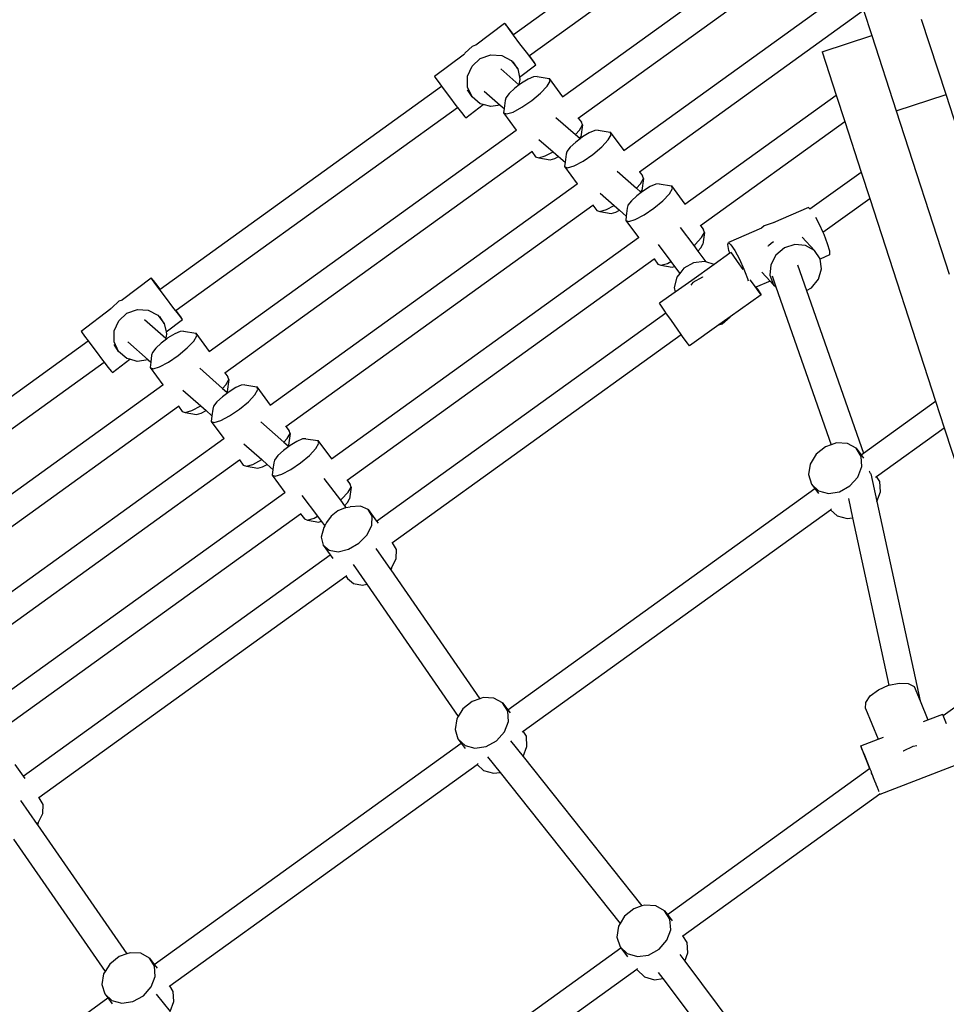
# Model space of a CAD drawing. Units: millimetres. Extents: x -3903 to 5306, y -5115 to 4042.
# Drawn here: x -1133 to -601, y 1618 to 2183 of the extents above; entities that cross this region are included whole.
import ezdxf

# ---------------------------------------------------------------- set-up
doc = ezdxf.new("R2010")
doc.units = ezdxf.units.MM
doc.layers.add('Зона безопасности', color=140, linetype='Continuous', lineweight=35)
doc.layers.add('Размеры', color=10, linetype='Continuous', lineweight=5)
doc.dimstyles.new('размеры Маф', dxfattribs={"dimtxt": 150, "dimasz": 50, "dimexe": 50, "dimexo": 0.0625, "dimgap": 0.09, "dimtad": 1, "dimdec": 0, "dimzin": 0, "dimdsep": 46, "dimtxsty": 'Standard', "dimblk": 'ARCHTICK', "dimcen": 0.09, "dimdle": 50, "dimclrd": 256, "dimclre": 256, "dimclrt": 256, "dimadec": 0, "dimazin": 0, "dimtfac": 1, "dimtdec": 0, "dimtix": 1, "dimtofl": 0, "dimtmove": 0, "dimatfit": 3, "dimfxl": 1, "dimtolj": 1, "dimtzin": 0, "dimlwd": -1, "dimlwe": -1, "dimarcsym": 1})

# ---------------------------------------------------------------- blocks, each defined once
blk = doc.blocks.new('_ArchTick')
at = {"color": 0, "linetype": 'ByBlock', "const_width": 0.15}
blk.add_lwpolyline([(-0.5, -0.5), (0.5, 0.5)], dxfattribs=at)
blk = doc.blocks.new('*D15')
at = {"layer": 'Defpoints', "color": 0, "transparency": 16777216}
for p in [(-628.64, 2419.3), (4902.88, 2419.3), (-635.33, -2416.1)]:
    blk.add_point(p, dxfattribs=at)
at = {"layer": 'Размеры', "transparency": 16777216}
for p, q in [((4902.88, -2466.1), (4902.88, 2469.3)), ((-628.58, 2419.3), (4952.88, 2419.3)), ((-635.27, -2416.1), (4952.88, -2416.1))]:
    blk.add_line(p, q, dxfattribs=at)
at = {"layer": 'Размеры', "transparency": 16777216, "xscale": 50, "yscale": 50, "zscale": 50}
for p, rotation in [((4902.88, 2419.3), 90), ((4902.88, -2416.1), 270)]:
    blk.add_blockref('_ArchTick', p, dxfattribs=dict(at, rotation=rotation))
at = {"layer": 'Размеры', "transparency": 16777216, "insert": (4827.79, 1.6), "char_height": 150, "attachment_point": 5, "rotation": 90}
blk.add_mtext('\\A1;4835', dxfattribs=at)

msp = doc.modelspace()

# ---------------------------------------------------------------- linework, layer by layer
for p, q in [((-849.1, 2174.22), (-682.61, 2294.15)), ((-839.96, 2162.07), (-677.68, 2278.97)), ((-820.93, 2138.48), (-667.86, 2248.75)), ((-811.93, 2126.24), (-662.92, 2233.58)), ((-785.86, 2107.66), (-653.09, 2203.3)), ((-776.86, 2095.41), (-648.16, 2188.13)), ((-648.16, 2188.13), (-643.41, 2173.51)), ((-870.65, 2168.17), (-854.2, 2180.66)), ((-854.2, 2180.66), (-853.95, 2180.17)), ((-852.89, 2179.1), (-854.2, 2180.66)), ((-853.95, 2180.17), (-852.21, 2177.71)), ((-600.86, 2139.66), (-614.88, 2182.78)), ((-850.27, 2175.74), (-852.89, 2179.1)), ((-852.21, 2177.71), (-849.26, 2173.7)), ((-849.1, 2174.22), (-850.27, 2175.74)), ((-849.28, 2174.09), (-849.1, 2174.22)), ((-849.26, 2173.7), (-845.62, 2168.83)), ((-845.62, 2168.83), (-841.91, 2163.96)), ((-671.94, 2164.24), (-643.41, 2173.51)), ((-643.41, 2173.51), (-629.4, 2130.39)), ((-877.03, 2163.35), (-877.32, 2163.09)), ((-877.03, 2163.35), (-872.61, 2167.46)), ((-872.61, 2167.46), (-870.7, 2168.15)), ((-870.7, 2168.15), (-870.65, 2168.17)), ((-841.91, 2163.96), (-838.79, 2159.91)), ((-671.94, 2164.24), (-663.88, 2139.44)), ((-894.4, 2150.18), (-877.32, 2163.09)), ((-872.85, 2156), (-868.15, 2160.36)), ((-868.15, 2160.36), (-862.14, 2162.55)), ((-862.14, 2162.55), (-855.85, 2162.17)), ((-855.85, 2162.17), (-850.39, 2159.29)), ((-850.39, 2159.29), (-846.69, 2154.41)), ((-846.69, 2154.41), (-849.21, 2158.42)), ((-840.13, 2161.95), (-839.96, 2162.07)), ((-839.66, 2161.66), (-839.96, 2162.07)), ((-837.26, 2158.35), (-839.66, 2161.66)), ((-838.79, 2159.91), (-836.78, 2157.39)), ((-836.24, 2156.84), (-837.26, 2158.35)), ((-875.43, 2150.2), (-872.85, 2156)), ((-856.44, 2154.49), (-846.04, 2145.35)), ((-846.69, 2154.41), (-845.67, 2149.69)), ((-845.67, 2149.69), (-836.24, 2156.84)), ((-836.78, 2157.39), (-836.24, 2156.84)), ((-894.4, 2150.18), (-894.16, 2149.69)), ((-894.16, 2149.69), (-892.41, 2147.23)), ((-892.41, 2147.23), (-890.39, 2144.48)), ((-875.44, 2143.97), (-875.43, 2150.2)), ((-845.39, 2148.38), (-846.04, 2145.35)), ((-845.67, 2149.69), (-845.39, 2148.38)), ((-840.72, 2148.53), (-844.57, 2146.2)), ((-837.55, 2149.91), (-840.72, 2148.53)), ((-835.58, 2150.08), (-837.55, 2149.91)), ((-835.58, 2150.08), (-828.62, 2148.97)), ((-829.76, 2144.46), (-828.03, 2147.46)), ((-828.03, 2147.46), (-828.62, 2148.97)), ((-828.62, 2148.97), (-820.93, 2138.48)), ((-1051.95, 2028.09), (-890.39, 2144.48)), ((-890.39, 2144.48), (-889.47, 2143.22)), ((-889.47, 2143.22), (-885.83, 2138.36)), ((-872.89, 2138.39), (-875.44, 2143.97)), ((-872.89, 2138.39), (-875.41, 2142.41)), ((-865.95, 2141.68), (-856.72, 2133.56)), ((-848.41, 2143.3), (-851.58, 2140.35)), ((-845.88, 2145.21), (-848.41, 2143.3)), ((-846.04, 2145.35), (-845.88, 2145.21)), ((-844.57, 2146.2), (-845.88, 2145.21)), ((-833.51, 2140.48), (-829.76, 2144.46)), ((-885.83, 2138.36), (-882.12, 2133.48)), ((-868.2, 2134.43), (-872.89, 2138.39)), ((-853.95, 2136.24), (-854.54, 2131.65)), ((-853.59, 2137.65), (-853.95, 2136.24)), ((-853.54, 2137.85), (-853.59, 2137.65)), ((-851.58, 2140.35), (-853.54, 2137.85)), ((-844.24, 2132.39), (-838.63, 2136.21)), ((-838.63, 2136.21), (-833.51, 2140.48)), ((-750.8, 2076.83), (-663.88, 2139.44)), ((-663.88, 2139.44), (-658.95, 2124.26)), ((-629.4, 2130.39), (-600.86, 2139.66)), ((-570.43, 2046), (-600.86, 2139.66)), ((-1042.81, 2015.95), (-881.24, 2132.34)), ((-882.12, 2133.48), (-881.24, 2132.34)), ((-881.24, 2132.34), (-879, 2129.43)), ((-879, 2129.43), (-876.99, 2126.91)), ((-876.45, 2126.36), (-866.45, 2133.94)), ((-866.45, 2133.94), (-868.2, 2134.43)), ((-862.2, 2132.76), (-866.45, 2133.94)), ((-856.72, 2133.56), (-862.2, 2132.76)), ((-856.72, 2133.56), (-854.54, 2131.65)), ((-854.54, 2131.65), (-854.86, 2129.2)), ((-853.12, 2128.55), (-849.37, 2129.69)), ((-849.37, 2129.69), (-844.24, 2132.39)), ((-629.4, 2130.39), (-598.96, 2036.72)), ((-876.99, 2126.91), (-876.45, 2126.36)), ((-854.86, 2129.2), (-853.12, 2128.55)), ((-854.86, 2129.2), (-847.58, 2119.29)), ((-824.74, 2126.62), (-813.61, 2116.84)), ((-812.12, 2126.11), (-811.93, 2126.24)), ((-811.93, 2126.24), (-810.15, 2123.82)), ((-809.56, 2122.31), (-810.15, 2123.82)), ((-741.79, 2064.59), (-658.95, 2124.26)), ((-658.95, 2124.26), (-649.52, 2095.25)), ((-1023.78, 1992.36), (-847.58, 2119.29)), ((-847.58, 2119.29), (-847.46, 2119.11)), ((-813.61, 2116.84), (-811.29, 2119.31)), ((-811.29, 2119.31), (-809.56, 2122.31)), ((-809.56, 2122.31), (-810.54, 2115.49)), ((-802.48, 2119.08), (-805.66, 2117.7)), ((-800.51, 2119.25), (-802.48, 2119.08)), ((-800.51, 2119.25), (-793.55, 2118.14)), ((-792.96, 2116.63), (-793.55, 2118.14)), ((-793.55, 2118.14), (-785.86, 2107.66)), ((-834.48, 2114.01), (-826.4, 2106.91)), ((-813.34, 2112.47), (-816.51, 2109.52)), ((-813.61, 2116.84), (-811.06, 2114.59)), ((-810.81, 2114.38), (-813.34, 2112.47)), ((-811.06, 2114.59), (-810.54, 2115.49)), ((-811.06, 2114.59), (-810.81, 2114.38)), ((-809.5, 2115.37), (-810.81, 2114.38)), ((-805.66, 2117.7), (-809.5, 2115.37)), ((-798.44, 2109.65), (-794.69, 2113.63)), ((-794.69, 2113.63), (-792.96, 2116.63)), ((-1014.78, 1980.12), (-838.59, 2107.04)), ((-838.59, 2107.04), (-838.35, 2107.21)), ((-838.59, 2107.04), (-836.39, 2104.05)), ((-830.89, 2104.54), (-826.4, 2106.91)), ((-826.4, 2106.91), (-823.31, 2104.19)), ((-818.52, 2106.82), (-818.88, 2105.41)), ((-818.47, 2107.03), (-818.52, 2106.82)), ((-816.51, 2109.52), (-818.47, 2107.03)), ((-803.56, 2105.38), (-798.44, 2109.65)), ((-836.39, 2104.05), (-834.65, 2103.41)), ((-834.65, 2103.41), (-830.89, 2104.54)), ((-834.65, 2103.41), (-828.1, 2102.26)), ((-828.1, 2102.26), (-825.47, 2103.05)), ((-825.47, 2103.05), (-823.31, 2104.19)), ((-823.31, 2104.19), (-819.47, 2100.82)), ((-818.88, 2105.41), (-819.47, 2100.82)), ((-814.3, 2098.86), (-809.17, 2101.57)), ((-809.17, 2101.57), (-803.56, 2105.38)), ((-819.47, 2100.82), (-819.79, 2098.37)), ((-819.79, 2098.37), (-818.05, 2097.73)), ((-819.79, 2098.37), (-812.51, 2088.46)), ((-818.05, 2097.73), (-814.3, 2098.86)), ((-789.67, 2095.79), (-778.54, 2086.01)), ((-777.05, 2095.28), (-776.86, 2095.41)), ((-776.86, 2095.41), (-775.08, 2092.99)), ((-776.22, 2088.48), (-774.49, 2091.48)), ((-774.49, 2091.48), (-775.47, 2084.67)), ((-774.49, 2091.48), (-775.08, 2092.99)), ((-678.93, 2074.07), (-649.52, 2095.25)), ((-649.52, 2095.25), (-644.59, 2080.07)), ((-988.71, 1961.53), (-812.51, 2088.46)), ((-812.51, 2088.46), (-812.39, 2088.29)), ((-778.54, 2086.01), (-776.22, 2088.48)), ((-778.54, 2086.01), (-775.99, 2083.77)), ((-775.99, 2083.77), (-775.47, 2084.67)), ((-774.43, 2084.54), (-775.74, 2083.55)), ((-770.59, 2086.88), (-774.43, 2084.54)), ((-767.41, 2088.25), (-770.59, 2086.88)), ((-765.44, 2088.42), (-767.41, 2088.25)), ((-765.44, 2088.42), (-758.48, 2087.31)), ((-759.62, 2082.8), (-757.89, 2085.8)), ((-757.89, 2085.8), (-758.48, 2087.31)), ((-758.48, 2087.31), (-750.8, 2076.83)), ((-799.41, 2083.19), (-791.33, 2076.08)), ((-781.44, 2078.7), (-783.4, 2076.2)), ((-778.27, 2081.65), (-781.44, 2078.7)), ((-775.74, 2083.55), (-778.27, 2081.65)), ((-775.99, 2083.77), (-775.74, 2083.55)), ((-768.49, 2074.56), (-763.37, 2078.82)), ((-763.37, 2078.82), (-759.62, 2082.8)), ((-671.52, 2060.68), (-644.59, 2080.07)), ((-644.59, 2080.07), (-606.8, 1963.76)), ((-979.71, 1949.29), (-803.52, 2076.21)), ((-803.52, 2076.21), (-803.28, 2076.38)), ((-803.52, 2076.21), (-801.32, 2073.22)), ((-801.32, 2073.22), (-799.58, 2072.58)), ((-799.58, 2072.58), (-795.82, 2073.71)), ((-795.82, 2073.71), (-791.33, 2076.08)), ((-791.33, 2076.08), (-788.24, 2073.37)), ((-790.4, 2072.23), (-788.24, 2073.37)), ((-788.24, 2073.37), (-784.4, 2069.99)), ((-783.81, 2074.59), (-784.4, 2069.99)), ((-783.45, 2075.99), (-783.81, 2074.59)), ((-783.4, 2076.2), (-783.45, 2075.99)), ((-774.1, 2070.74), (-768.49, 2074.56)), ((-679.87, 2074.86), (-700.03, 2066.04)), ((-679.87, 2074.86), (-678.93, 2074.07)), ((-678.93, 2074.07), (-678.85, 2074.01)), ((-799.58, 2072.58), (-793.03, 2071.43)), ((-793.03, 2071.43), (-790.4, 2072.23)), ((-784.4, 2069.99), (-784.72, 2067.54)), ((-784.72, 2067.54), (-782.98, 2066.9)), ((-784.72, 2067.54), (-777.45, 2057.63)), ((-782.98, 2066.9), (-779.23, 2068.03)), ((-779.23, 2068.03), (-774.1, 2070.74)), ((-675.77, 2069.4), (-673.6, 2065.32)), ((-753.5, 2063.4), (-745.69, 2053.02)), ((-741.98, 2064.45), (-741.79, 2064.59)), ((-741.79, 2064.59), (-740.01, 2062.16)), ((-739.42, 2060.66), (-740.01, 2062.16)), ((-706.76, 2063.1), (-725.73, 2054.8)), ((-706.76, 2063.1), (-706.91, 2062.97)), ((-705.3, 2064.32), (-706.76, 2063.1)), ((-700.03, 2066.04), (-705.3, 2064.32)), ((-699.48, 2066.22), (-700.03, 2066.04)), ((-699.28, 2066.29), (-699.48, 2066.22)), ((-673.6, 2065.32), (-671.52, 2060.68)), ((-953.65, 1930.71), (-777.45, 2057.63)), ((-777.45, 2057.63), (-777.32, 2057.46)), ((-744.9, 2053.68), (-741.15, 2057.65)), ((-741.15, 2057.65), (-739.42, 2060.66)), ((-739.42, 2060.66), (-740.4, 2053.84)), ((-676.37, 2050.28), (-683.36, 2057.8)), ((-671.52, 2060.68), (-671.05, 2059.63)), ((-671.05, 2059.63), (-668.99, 2054.21)), ((-766.16, 2053.63), (-758.84, 2043.89)), ((-745.69, 2053.02), (-744.9, 2053.68)), ((-745.69, 2053.02), (-743.34, 2049.9)), ((-743.34, 2049.9), (-741.61, 2051.74)), ((-741.61, 2051.74), (-740.4, 2053.84)), ((-726.14, 2053.63), (-725.73, 2054.8)), ((-725.45, 2050.29), (-726.14, 2053.63)), ((-725.73, 2054.8), (-724.29, 2053.59)), ((-724.89, 2048.63), (-725.45, 2050.29)), ((-724.29, 2053.59), (-722.07, 2050.21)), ((-702.89, 2052.81), (-702.71, 2053.08)), ((-702.71, 2053.08), (-701.21, 2054.53)), ((-701.21, 2054.53), (-699.84, 2055.33)), ((-693.57, 2051.7), (-698.48, 2047.59)), ((-687.55, 2053.67), (-693.57, 2051.7)), ((-681.46, 2053.17), (-687.55, 2053.67)), ((-676.37, 2050.28), (-681.46, 2053.17)), ((-673.14, 2045.51), (-676.37, 2050.28)), ((-668.99, 2054.21), (-667.78, 2049.98)), ((-944.64, 1918.46), (-768.45, 2045.39)), ((-768.45, 2045.39), (-768.22, 2045.55)), ((-768.45, 2045.39), (-766.25, 2042.39)), ((-743.34, 2049.9), (-738.73, 2043.76)), ((-724.89, 2048.63), (-733.88, 2042.26)), ((-724.15, 2049.16), (-724.89, 2048.63)), ((-724.15, 2049.16), (-723.97, 2048.95)), ((-723.03, 2047.49), (-723.97, 2048.95)), ((-720.63, 2044.01), (-723.03, 2047.49)), ((-722.07, 2050.21), (-719.46, 2045.25)), ((-719.46, 2045.25), (-716.9, 2039.56)), ((-698.48, 2047.59), (-701.44, 2042.06)), ((-673.11, 2045.28), (-673.14, 2045.51)), ((-667.64, 2047.67), (-673.11, 2045.28)), ((-672.34, 2039.67), (-673.11, 2045.28)), ((-667.78, 2049.98), (-667.64, 2047.67)), ((-766.25, 2042.39), (-764.51, 2041.75)), ((-764.51, 2041.75), (-760.76, 2042.88)), ((-764.51, 2041.75), (-757.96, 2040.61)), ((-760.76, 2042.88), (-758.84, 2043.89)), ((-758.84, 2043.89), (-756.66, 2041)), ((-757.96, 2040.61), (-756.66, 2041)), ((-756.66, 2041), (-753.7, 2037.07)), ((-751.38, 2040.09), (-753.7, 2037.07)), ((-745.8, 2043.26), (-751.38, 2040.09)), ((-733.88, 2042.26), (-746.83, 2033.08)), ((-739.51, 2044), (-745.8, 2043.26)), ((-738.73, 2043.76), (-739.51, 2044)), ((-733.88, 2042.26), (-738.73, 2043.76)), ((-717.34, 2039.32), (-720.63, 2044.01)), ((-716.9, 2039.56), (-716.15, 2037.59)), ((-701.44, 2042.06), (-701.94, 2036.07)), ((-686.13, 2042.03), (-680.95, 2027.28)), ((-674.11, 2033.78), (-672.34, 2039.67)), ((-1073.5, 2022.05), (-1057.04, 2034.54)), ((-1055.74, 2032.97), (-1057.04, 2034.54)), ((-1057.04, 2034.54), (-1056.8, 2034.05)), ((-1056.8, 2034.05), (-1055.06, 2031.59)), ((-755.28, 2035.02), (-756.82, 2028.94)), ((-753.7, 2037.07), (-755.28, 2035.02)), ((-740.71, 2035.04), (-746.11, 2031.97)), ((-740.53, 2035.15), (-740.71, 2035.04)), ((-716.15, 2037.59), (-714.84, 2034.14)), ((-714.84, 2034.14), (-714.48, 2032.87)), ((-711.37, 2030.9), (-713.23, 2033.49)), ((-701.81, 2032.72), (-706.52, 2037.78)), ((-701.94, 2036.07), (-699.88, 2030.64)), ((-700.7, 2035.72), (-698.45, 2029.33)), ((-678.13, 2028.85), (-674.11, 2033.78)), ((-1053.12, 2029.62), (-1055.74, 2032.97)), ((-1055.06, 2031.59), (-1052.11, 2027.57)), ((-1051.95, 2028.09), (-1053.12, 2029.62)), ((-1052.13, 2027.96), (-1051.95, 2028.09)), ((-756.82, 2028.94), (-756.35, 2026.32)), ((-746.83, 2033.08), (-756.35, 2026.32)), ((-746.11, 2031.97), (-747.38, 2030.31)), ((-710.47, 2029.6), (-711.37, 2030.9)), ((-708.06, 2026.26), (-710.47, 2029.6)), ((-709.92, 2029.17), (-710.05, 2029.12)), ((-701.81, 2032.72), (-709.92, 2029.17)), ((-709.92, 2029.17), (-709.13, 2028.03)), ((-709.13, 2028.03), (-707.33, 2025.4)), ((-699.88, 2030.64), (-701.81, 2032.72)), ((-699.88, 2030.64), (-698.45, 2029.33)), ((-698.45, 2029.33), (-666.69, 1938.84)), ((-680.95, 2027.28), (-678.13, 2028.85)), ((-1075.46, 2021.33), (-1073.55, 2022.03)), ((-1073.55, 2022.03), (-1073.5, 2022.05)), ((-1052.11, 2027.57), (-1048.47, 2022.71)), ((-1048.47, 2022.71), (-1044.76, 2017.83)), ((-756.35, 2026.32), (-765.31, 2019.98)), ((-706.95, 2024.78), (-724.79, 2012.13)), ((-706.95, 2024.78), (-708.06, 2026.26)), ((-707.33, 2025.4), (-706.95, 2024.78)), ((-680.95, 2027.28), (-648.19, 1933.94)), ((-1097.25, 2004.06), (-1080.17, 2016.96)), ((-1079.88, 2017.23), (-1080.17, 2016.96)), ((-1079.88, 2017.23), (-1075.46, 2021.33)), ((-1071, 2014.24), (-1064.98, 2016.42)), ((-1064.98, 2016.42), (-1058.7, 2016.04)), ((-1044.76, 2017.83), (-1041.64, 2013.78)), ((-764.19, 2018.31), (-765.31, 2019.98)), ((-761.79, 2014.83), (-764.19, 2018.31)), ((-1075.7, 2009.87), (-1071, 2014.24)), ((-1058.7, 2016.04), (-1053.24, 2013.16)), ((-1053.24, 2013.16), (-1049.54, 2008.29)), ((-1049.54, 2008.29), (-1052.06, 2012.3)), ((-1048.52, 2003.57), (-1039.09, 2010.72)), ((-1042.98, 2015.83), (-1042.81, 2015.95)), ((-1042.51, 2015.54), (-1042.81, 2015.95)), ((-1040.11, 2012.23), (-1042.51, 2015.54)), ((-1041.64, 2013.78), (-1039.63, 2011.27)), ((-1039.09, 2010.72), (-1040.11, 2012.23)), ((-1039.63, 2011.27), (-1039.09, 2010.72)), ((-927.64, 1894.91), (-761.58, 2014.53)), ((-761.58, 2014.53), (-761.79, 2014.83)), ((-758.51, 2010.14), (-761.58, 2014.53)), ((-724.79, 2012.13), (-731.2, 2007.59)), ((-729.29, 2008.21), (-724.79, 2012.13)), ((-1078.28, 2004.07), (-1075.7, 2009.87)), ((-1060.88, 2010.6), (-1048.74, 1999.93)), ((-1049.54, 2008.29), (-1048.52, 2003.57)), ((-754.91, 2005.04), (-758.51, 2010.14)), ((-752.82, 2002.11), (-754.91, 2005.04)), ((-731.2, 2007.59), (-748.11, 1995.59)), ((-731.2, 2007.59), (-729.29, 2008.21)), ((-1097.25, 2004.06), (-1097.01, 2003.57)), ((-1097.01, 2003.57), (-1095.26, 2001.11)), ((-1095.26, 2001.11), (-1093.24, 1998.35)), ((-1078.29, 1997.85), (-1078.28, 2004.07)), ((-1048.21, 1999.47), (-1051.25, 1997.18)), ((-1048.23, 2002.25), (-1048.74, 1999.93)), ((-1048.74, 1999.93), (-1048.21, 1999.47)), ((-1048.52, 2003.57), (-1048.23, 2002.25)), ((-1047.41, 2000.07), (-1048.21, 1999.47)), ((-1043.57, 2002.41), (-1047.41, 2000.07)), ((-1040.39, 2003.78), (-1043.57, 2002.41)), ((-1038.43, 2003.96), (-1040.39, 2003.78)), ((-1038.43, 2003.96), (-1031.47, 2002.84)), ((-1032.61, 1998.33), (-1030.88, 2001.33)), ((-1030.88, 2001.33), (-1031.47, 2002.84)), ((-1031.47, 2002.84), (-1023.78, 1992.36)), ((-918.62, 1882.67), (-752.82, 2002.11)), ((-751.63, 2000.42), (-752.82, 2002.11)), ((-749.22, 1997.08), (-751.63, 2000.42)), ((-1254.8, 1881.97), (-1093.24, 1998.35)), ((-1093.24, 1998.35), (-1092.32, 1997.1)), ((-1092.32, 1997.1), (-1088.67, 1992.23)), ((-1075.74, 1992.27), (-1078.29, 1997.85)), ((-1075.74, 1992.27), (-1078.26, 1996.28)), ((-1070.39, 1997.79), (-1058.76, 1987.56)), ((-1054.43, 1994.23), (-1056.39, 1991.73)), ((-1051.25, 1997.18), (-1054.43, 1994.23)), ((-1041.48, 1990.09), (-1036.36, 1994.35)), ((-1036.36, 1994.35), (-1032.61, 1998.33)), ((-748.11, 1995.59), (-749.22, 1997.08)), ((-1088.67, 1992.23), (-1084.97, 1987.35)), ((-1071.05, 1988.3), (-1075.74, 1992.27)), ((-1069.3, 1987.82), (-1071.05, 1988.3)), ((-1056.79, 1990.12), (-1057.29, 1986.28)), ((-1056.39, 1991.73), (-1056.79, 1990.12)), ((-1047.09, 1986.27), (-1041.48, 1990.09)), ((-1245.66, 1869.82), (-1084.09, 1986.21)), ((-1084.97, 1987.35), (-1084.09, 1986.21)), ((-1084.09, 1986.21), (-1081.85, 1983.31)), ((-1081.85, 1983.31), (-1079.84, 1980.79)), ((-1079.3, 1980.24), (-1069.3, 1987.82)), ((-1065.04, 1986.64), (-1069.3, 1987.82)), ((-1058.76, 1987.56), (-1065.04, 1986.64)), ((-1058.76, 1987.56), (-1057.29, 1986.28)), ((-1057.29, 1986.28), (-1057.71, 1983.07)), ((-1057.71, 1983.07), (-1055.97, 1982.43)), ((-1057.71, 1983.07), (-1050.43, 1973.16)), ((-1055.97, 1982.43), (-1052.21, 1983.56)), ((-1052.21, 1983.56), (-1047.09, 1986.27)), ((-1029.15, 1982.71), (-1016.03, 1971.18)), ((-1079.84, 1980.79), (-1079.3, 1980.24)), ((-1014.97, 1979.98), (-1014.78, 1980.12)), ((-1014.78, 1980.12), (-1013, 1977.69)), ((-1012.41, 1976.19), (-1013, 1977.69)), ((-1226.63, 1846.24), (-1050.43, 1973.16)), ((-1050.43, 1973.16), (-1050.3, 1972.99)), ((-1016.03, 1971.18), (-1014.14, 1973.18)), ((-1016.03, 1971.18), (-1013.58, 1969.03)), ((-1014.14, 1973.18), (-1012.41, 1976.19)), ((-1012.41, 1976.19), (-1013.39, 1969.37)), ((-1008.5, 1971.58), (-1012.35, 1969.24)), ((-1005.33, 1972.95), (-1008.5, 1971.58)), ((-1003.36, 1973.13), (-1005.33, 1972.95)), ((-1003.36, 1973.13), (-996.4, 1972.01)), ((-995.81, 1970.51), (-996.4, 1972.01)), ((-996.4, 1972.01), (-988.71, 1961.53)), ((-1038.89, 1970.1), (-1028.65, 1961.1)), ((-1016.19, 1966.35), (-1019.36, 1963.4)), ((-1013.15, 1968.64), (-1016.19, 1966.35)), ((-1013.58, 1969.03), (-1013.39, 1969.37)), ((-1013.58, 1969.03), (-1013.15, 1968.64)), ((-1012.35, 1969.24), (-1013.15, 1968.64)), ((-1001.29, 1963.53), (-997.54, 1967.51)), ((-997.54, 1967.51), (-995.81, 1970.51)), ((-1217.63, 1833.99), (-1041.43, 1960.91)), ((-1041.43, 1960.91), (-1041.2, 1961.08)), ((-1041.43, 1960.91), (-1039.24, 1957.92)), ((-1033.74, 1958.41), (-1028.65, 1961.1)), ((-1028.65, 1961.1), (-1025.56, 1958.38)), ((-1021.32, 1960.9), (-1021.73, 1959.29)), ((-1019.36, 1963.4), (-1021.32, 1960.9)), ((-1006.41, 1959.26), (-1001.29, 1963.53)), ((-648.19, 1933.94), (-606.8, 1963.76)), ((-606.8, 1963.76), (-601.87, 1948.58)), ((-1039.24, 1957.92), (-1037.5, 1957.28)), ((-1037.5, 1957.28), (-1033.74, 1958.41)), ((-1037.5, 1957.28), (-1030.95, 1956.14)), ((-1030.95, 1956.14), (-1028.32, 1956.93)), ((-1028.32, 1956.93), (-1025.56, 1958.38)), ((-1025.56, 1958.38), (-1022.22, 1955.45)), ((-1022.22, 1955.45), (-1022.64, 1952.24)), ((-1021.73, 1959.29), (-1022.22, 1955.45)), ((-1017.15, 1952.73), (-1012.02, 1955.44)), ((-1012.02, 1955.44), (-1006.41, 1959.26)), ((-1022.64, 1952.24), (-1020.9, 1951.6)), ((-1022.64, 1952.24), (-1015.36, 1942.34)), ((-1020.9, 1951.6), (-1017.15, 1952.73)), ((-994.09, 1951.89), (-980.96, 1940.35)), ((-979.9, 1949.16), (-979.71, 1949.29)), ((-979.71, 1949.29), (-977.93, 1946.86)), ((-640.67, 1920.63), (-601.87, 1948.58)), ((-601.87, 1948.58), (-571.17, 1854.1)), ((-979.07, 1942.36), (-977.34, 1945.36)), ((-977.34, 1945.36), (-978.32, 1938.54)), ((-977.34, 1945.36), (-977.93, 1946.86)), ((-1191.56, 1815.41), (-1015.36, 1942.34)), ((-1015.36, 1942.34), (-1015.24, 1942.16)), ((-1003.82, 1939.27), (-993.58, 1930.27)), ((-978.08, 1937.81), (-981.12, 1935.52)), ((-980.96, 1940.35), (-979.07, 1942.36)), ((-980.96, 1940.35), (-978.52, 1938.2)), ((-978.52, 1938.2), (-978.32, 1938.54)), ((-978.52, 1938.2), (-978.08, 1937.81)), ((-977.28, 1938.42), (-978.08, 1937.81)), ((-973.44, 1940.75), (-977.28, 1938.42)), ((-970.26, 1942.12), (-973.44, 1940.75)), ((-968.29, 1942.3), (-970.26, 1942.12)), ((-968.29, 1942.3), (-961.33, 1941.18)), ((-962.47, 1936.68), (-960.74, 1939.68)), ((-960.74, 1939.68), (-961.33, 1941.18)), ((-961.33, 1941.18), (-953.65, 1930.71)), ((-669.96, 1937.71), (-675.32, 1933.41)), ((-666.69, 1938.84), (-669.96, 1937.71)), ((-663.64, 1939.9), (-666.69, 1938.84)), ((-657.45, 1939.59), (-663.64, 1939.9)), ((-652.46, 1936.85), (-657.45, 1939.59)), ((-984.29, 1932.57), (-986.25, 1930.07)), ((-981.12, 1935.52), (-984.29, 1932.57)), ((-971.34, 1928.43), (-966.22, 1932.7)), ((-966.22, 1932.7), (-962.47, 1936.68)), ((-675.32, 1933.41), (-678.79, 1927.73)), ((-649.55, 1932.14), (-652.46, 1936.85)), ((-652.46, 1936.85), (-649.57, 1932.95)), ((-649.57, 1932.95), (-648.19, 1933.94)), ((-649.57, 1932.95), (-648.26, 1931.18)), ((-649.2, 1926.28), (-649.55, 1932.14)), ((-1182.56, 1803.16), (-1006.37, 1930.09)), ((-1006.37, 1930.09), (-1006.13, 1930.26)), ((-1006.37, 1930.09), (-1004.17, 1927.09)), ((-1004.17, 1927.09), (-1002.43, 1926.45)), ((-1002.43, 1926.45), (-998.67, 1927.58)), ((-1002.43, 1926.45), (-995.88, 1925.31)), ((-998.67, 1927.58), (-993.58, 1930.27)), ((-995.88, 1925.31), (-993.25, 1926.1)), ((-993.58, 1930.27), (-990.49, 1927.56)), ((-993.25, 1926.1), (-990.49, 1927.56)), ((-990.49, 1927.56), (-987.16, 1924.62)), ((-986.66, 1928.46), (-987.16, 1924.62)), ((-986.25, 1930.07), (-986.66, 1928.46)), ((-976.95, 1924.61), (-971.34, 1928.43)), ((-678.79, 1927.73), (-679.78, 1921.67)), ((-651.48, 1920.28), (-649.2, 1926.28)), ((-987.16, 1924.62), (-987.57, 1921.42)), ((-987.57, 1921.42), (-985.83, 1920.77)), ((-987.57, 1921.42), (-980.29, 1911.51)), ((-985.83, 1920.77), (-982.08, 1921.9)), ((-982.08, 1921.9), (-976.95, 1924.61)), ((-679.78, 1921.67), (-678.11, 1916.27)), ((-644.98, 1923.72), (-644.73, 1923.48)), ((-644.11, 1922.33), (-644.73, 1923.48)), ((-644.11, 1922.33), (-644.02, 1922.09)), ((-644.02, 1922.09), (-640.6, 1906.33)), ((-641.33, 1920.16), (-640.67, 1920.63)), ((-638.86, 1917.7), (-640.67, 1920.63)), ((-957.92, 1919.49), (-948.48, 1906.94)), ((-944.83, 1918.33), (-944.64, 1918.46)), ((-944.64, 1918.46), (-942.86, 1916.04)), ((-942.27, 1914.53), (-942.86, 1916.04)), ((-678.11, 1916.27), (-674.07, 1912.46)), ((-678.11, 1916.27), (-676.24, 1913.74)), ((-661.97, 1911.86), (-656, 1915.18)), ((-656, 1915.18), (-651.48, 1920.28)), ((-638.51, 1911.84), (-638.86, 1917.7)), ((-1156.49, 1784.58), (-980.29, 1911.51)), ((-980.29, 1911.51), (-980.17, 1911.34)), ((-970.58, 1909.71), (-961.62, 1897.8)), ((-947.75, 1907.55), (-944, 1911.53)), ((-944, 1911.53), (-942.27, 1914.53)), ((-942.27, 1914.53), (-943.25, 1907.71)), ((-852.42, 1786.82), (-676.24, 1913.74)), ((-676.24, 1913.74), (-674.06, 1910.79)), ((-674.07, 1912.46), (-668.36, 1910.9)), ((-668.36, 1910.9), (-661.97, 1911.86)), ((-640.6, 1906.33), (-638.51, 1911.84)), ((-948.48, 1906.94), (-947.75, 1907.55)), ((-948.48, 1906.94), (-946.14, 1903.82)), ((-946.14, 1903.82), (-944.46, 1905.61)), ((-946.14, 1903.82), (-945.32, 1902.73)), ((-944.46, 1905.61), (-943.25, 1907.71)), ((-937.01, 1903.6), (-942.77, 1903.3)), ((-932.6, 1901.64), (-937.01, 1903.6)), ((-656.91, 1908.07), (-654.5, 1896.94)), ((-640.6, 1906.33), (-615.78, 1791.91)), ((-1147.49, 1772.34), (-971.3, 1899.26)), ((-971.3, 1899.26), (-971.07, 1899.43)), ((-971.3, 1899.26), (-969.1, 1896.27)), ((-963.6, 1896.76), (-961.62, 1897.8)), ((-961.62, 1897.8), (-959.43, 1894.9)), ((-953.79, 1897.91), (-956.42, 1894.21)), ((-950.01, 1900.89), (-953.79, 1897.91)), ((-945.74, 1902.64), (-950.01, 1900.89)), ((-945.74, 1902.64), (-945.32, 1902.73)), ((-945.32, 1902.73), (-942.77, 1903.3)), ((-930.29, 1897.77), (-932.6, 1901.64)), ((-932.6, 1901.64), (-927.64, 1894.91)), ((-930.49, 1892.66), (-930.29, 1897.77)), ((-843.52, 1774.51), (-667.14, 1901.57)), ((-667.14, 1901.57), (-666.5, 1902.02)), ((-667.14, 1901.57), (-663.38, 1898.02)), ((-663.38, 1898.02), (-657.67, 1896.46)), ((-969.1, 1896.27), (-967.36, 1895.63)), ((-967.36, 1895.63), (-963.6, 1896.76)), ((-967.36, 1895.63), (-960.81, 1894.48)), ((-960.81, 1894.48), (-959.43, 1894.9)), ((-959.43, 1894.9), (-957.46, 1892.28)), ((-957.46, 1892.28), (-958.01, 1891.26)), ((-956.42, 1894.21), (-957.46, 1892.28)), ((-933.16, 1887.19), (-930.49, 1892.66)), ((-927.64, 1894.91), (-926.82, 1893.79)), ((-657.67, 1896.46), (-654.5, 1896.94)), ((-654.5, 1896.94), (-633.64, 1800.89)), ((-958.01, 1891.26), (-959.48, 1885.85)), ((-937.83, 1882.31), (-933.16, 1887.19)), ((-959.48, 1885.85), (-958.4, 1881.26)), ((-958.4, 1881.26), (-954.96, 1878.29)), ((-958.4, 1881.26), (-954.3, 1875.7)), ((-943.71, 1878.86), (-937.83, 1882.31)), ((-918.94, 1882.44), (-918.62, 1882.67)), ((-918.62, 1882.67), (-918.51, 1882.52)), ((-916.2, 1878.65), (-918.51, 1882.52)), ((-1130.49, 1748.78), (-954.3, 1875.7)), ((-954.96, 1878.29), (-949.77, 1877.44)), ((-954.3, 1875.7), (-952.74, 1873.59)), ((-949.77, 1877.44), (-943.71, 1878.86)), ((-928.14, 1879.4), (-919.78, 1867.33)), ((-916.4, 1873.54), (-916.2, 1878.65)), ((-941.11, 1870.1), (-933.33, 1858.87)), ((-919.07, 1868.07), (-916.4, 1873.54)), ((-919.78, 1867.33), (-919.07, 1868.07)), ((-919.78, 1867.33), (-919.6, 1867.06)), ((-919.07, 1868.07), (-919.6, 1867.06)), ((-919.6, 1867.06), (-868.38, 1793.12)), ((-1121.47, 1736.55), (-945.28, 1863.47)), ((-945.28, 1863.47), (-944.78, 1863.83)), ((-945.28, 1863.47), (-944.31, 1862.14)), ((-944.31, 1862.14), (-940.87, 1859.17)), ((-940.87, 1859.17), (-935.68, 1858.31)), ((-935.68, 1858.31), (-933.33, 1858.87)), ((-935.68, 1858.31), (-933.26, 1858.77)), ((-933.33, 1858.87), (-933.26, 1858.77)), ((-933.26, 1858.77), (-880.79, 1783.01)), ((-602.43, 1783.49), (-558.51, 1815.13)), ((-633.64, 1800.89), (-627.82, 1802.14)), ((-627.82, 1802.14), (-622.59, 1801.87)), ((-622.59, 1801.87), (-619.1, 1800.09)), ((-644.3, 1794.71), (-639.7, 1798.22)), ((-639.7, 1798.22), (-633.87, 1800.84)), ((-633.87, 1800.84), (-633.64, 1800.89)), ((-619.1, 1800.09), (-615.78, 1791.91)), ((-872.81, 1791.59), (-878.17, 1787.28)), ((-868.38, 1793.12), (-872.81, 1791.59)), ((-866.49, 1793.78), (-868.38, 1793.12)), ((-860.3, 1793.47), (-866.49, 1793.78)), ((-855.32, 1790.73), (-860.3, 1793.47)), ((-852.4, 1786.02), (-855.32, 1790.73)), ((-855.32, 1790.73), (-852.42, 1786.82)), ((-646.99, 1787.53), (-646.88, 1790.93)), ((-646.88, 1790.93), (-644.3, 1794.71)), ((-615.78, 1791.91), (-611.35, 1780.97)), ((-878.17, 1787.28), (-880.79, 1783.01)), ((-852.42, 1786.82), (-851.1, 1785.04)), ((-852.05, 1780.16), (-852.4, 1786.02)), ((-646.99, 1787.53), (-639.84, 1769.89)), ((-881.65, 1781.61), (-882.63, 1775.55)), ((-880.79, 1783.01), (-881.65, 1781.61)), ((-854.33, 1774.16), (-852.05, 1780.16)), ((-613.75, 1780.04), (-611.35, 1780.97)), ((-611.35, 1780.97), (-602.78, 1784.31)), ((-602.43, 1783.49), (-602.78, 1784.31)), ((-602.06, 1782.62), (-602.43, 1783.49)), ((-600.5, 1778.82), (-602.06, 1782.62)), ((-882.63, 1775.55), (-880.96, 1770.15)), ((-858.85, 1769.06), (-854.33, 1774.16)), ((-844.18, 1774.04), (-843.52, 1774.51)), ((-841.71, 1771.58), (-843.52, 1774.51)), ((-880.96, 1770.15), (-876.92, 1766.34)), ((-880.96, 1770.15), (-879.09, 1767.61)), ((-864.82, 1765.74), (-858.85, 1769.06)), ((-850.81, 1769.01), (-843.57, 1759.91)), ((-841.36, 1765.72), (-841.71, 1771.58)), ((-649.8, 1766.02), (-639.84, 1769.89)), ((-639.84, 1769.89), (-636.65, 1771.13)), ((-1055.28, 1640.7), (-879.09, 1767.61)), ((-879.09, 1767.61), (-876.91, 1764.67)), ((-876.92, 1766.34), (-871.21, 1764.78)), ((-871.21, 1764.78), (-864.82, 1765.74)), ((-843.57, 1759.91), (-841.36, 1765.72)), ((-649.8, 1766.02), (-649.56, 1765.31)), ((-649.08, 1764.33), (-649.8, 1766.02)), ((-649.56, 1765.31), (-648.39, 1762.33)), ((-647.53, 1760.53), (-649.08, 1764.33)), ((-648.39, 1762.33), (-646.51, 1757.59)), ((-625.51, 1763.21), (-625.32, 1763.29)), ((-625.32, 1763.29), (-619.68, 1765.83)), ((-619.68, 1765.83), (-617.7, 1766.26)), ((-863.97, 1759.86), (-856.84, 1750.9)), ((-843.57, 1759.91), (-775.36, 1674.24)), ((-645.41, 1755.28), (-647.53, 1760.53)), ((-646.51, 1757.59), (-644.7, 1753.04)), ((-638.69, 1738.33), (-591.66, 1756.61)), ((-1135.38, 1755.41), (-1130.49, 1748.78)), ((-1046.36, 1628.4), (-869.99, 1755.44)), ((-869.99, 1755.44), (-869.36, 1755.9)), ((-869.99, 1755.44), (-866.23, 1751.9)), ((-866.23, 1751.9), (-860.52, 1750.34)), ((-860.52, 1750.34), (-856.84, 1750.9)), ((-856.84, 1750.9), (-787.86, 1664.26)), ((-760.8, 1669.41), (-644.7, 1753.04)), ((-644.61, 1753.1), (-645.41, 1755.28)), ((-644.7, 1753.04), (-644.61, 1753.1)), ((-644.61, 1753.1), (-644.51, 1752.86)), ((-644.51, 1752.86), (-644.2, 1752.14)), ((-644.2, 1752.14), (-643.71, 1750.95)), ((-643.54, 1750.51), (-643.71, 1750.95)), ((-1130.49, 1748.78), (-1129.49, 1747.43)), ((-643.08, 1749.49), (-643.54, 1750.51)), ((-642.9, 1748.93), (-643.08, 1749.49)), ((-642.42, 1747.74), (-642.9, 1748.93)), ((-641.66, 1745.86), (-642.42, 1747.74)), ((-640.96, 1744.16), (-641.66, 1745.86)), ((-640.91, 1743.98), (-640.96, 1744.16)), ((-640.21, 1742.23), (-640.91, 1743.98)), ((-639.61, 1740.72), (-640.21, 1742.23)), ((-639.41, 1740.21), (-639.61, 1740.72)), ((-639.36, 1740.09), (-639.41, 1740.21)), ((-639.3, 1739.93), (-639.36, 1740.09)), ((-1131.99, 1734.66), (-1122.58, 1721.07)), ((-1121.77, 1736.34), (-1121.47, 1736.55)), ((-1121.47, 1736.55), (-1121.29, 1736.29)), ((-1118.98, 1732.43), (-1121.29, 1736.29)), ((-751.83, 1657.14), (-638.79, 1738.57)), ((-638.79, 1738.57), (-638.85, 1738.75)), ((-638.77, 1738.54), (-638.79, 1738.57)), ((-638.77, 1738.54), (-638.69, 1738.33)), ((-1119.17, 1727.32), (-1118.98, 1732.43)), ((-1121.84, 1721.85), (-1119.17, 1727.32)), ((-1122.58, 1721.07), (-1121.84, 1721.85)), ((-1122.58, 1721.07), (-1122.39, 1720.8)), ((-1121.84, 1721.85), (-1122.39, 1720.8)), ((-1122.39, 1720.8), (-1071.11, 1646.77)), ((-1136.08, 1712.54), (-1083.5, 1636.63)), ((-780.06, 1672.66), (-785.42, 1668.35)), ((-775.36, 1674.24), (-780.06, 1672.66)), ((-773.7, 1674.8), (-775.36, 1674.24)), ((-767.44, 1674.39), (-773.7, 1674.8)), ((-762.35, 1671.5), (-767.44, 1674.39)), ((-785.42, 1668.35), (-787.86, 1664.26)), ((-759.32, 1666.64), (-762.35, 1671.5)), ((-762.35, 1671.5), (-760.8, 1669.41)), ((-760.8, 1669.41), (-758.08, 1665.75)), ((-758.87, 1660.64), (-759.32, 1666.64)), ((-788.84, 1662.61), (-789.75, 1656.43)), ((-787.86, 1664.26), (-788.84, 1662.61)), ((-761.08, 1654.55), (-758.87, 1660.64)), ((-789.75, 1656.43), (-787.97, 1650.88)), ((-752.05, 1656.98), (-751.83, 1657.14)), ((-749.46, 1653.35), (-751.83, 1657.14)), ((-963.65, 1523.28), (-787.46, 1650.2)), ((-787.97, 1650.88), (-783.82, 1646.92)), ((-787.97, 1650.88), (-787.46, 1650.2)), ((-787.46, 1650.2), (-783.63, 1645.03)), ((-771.56, 1646.12), (-765.57, 1649.41)), ((-765.57, 1649.41), (-761.08, 1654.55)), ((-749.02, 1647.35), (-749.46, 1653.35)), ((-1075.5, 1645.25), (-1080.86, 1640.94)), ((-1071.11, 1646.77), (-1075.5, 1645.25)), ((-1069.18, 1647.44), (-1071.11, 1646.77)), ((-1062.99, 1647.13), (-1069.18, 1647.44)), ((-1058.01, 1644.39), (-1062.99, 1647.13)), ((-1055.09, 1639.68), (-1058.01, 1644.39)), ((-1058.01, 1644.39), (-1055.28, 1640.7)), ((-783.82, 1646.92), (-778.02, 1645.24)), ((-778.02, 1645.24), (-771.56, 1646.12)), ((-753.7, 1646.39), (-750.78, 1642.5)), ((-750.78, 1642.5), (-749.02, 1647.35)), ((-1080.86, 1640.94), (-1083.5, 1636.63)), ((-1055.28, 1640.7), (-1053.68, 1638.54)), ((-1054.74, 1633.82), (-1055.09, 1639.68)), ((-954.66, 1511.03), (-778.41, 1637.99)), ((-778.41, 1637.99), (-777.99, 1638.29)), ((-778.41, 1637.99), (-778.11, 1637.59)), ((-750.78, 1642.5), (-627.87, 1479.24)), ((-1084.34, 1635.27), (-1085.33, 1629.21)), ((-1083.5, 1636.63), (-1084.34, 1635.27)), ((-1057.02, 1627.82), (-1054.74, 1633.82)), ((-778.11, 1637.59), (-773.96, 1633.63)), ((-773.96, 1633.63), (-768.16, 1631.95)), ((-768.16, 1631.95), (-763.34, 1632.6)), ((-766.02, 1636.16), (-763.34, 1632.6)), ((-763.34, 1632.6), (-641.57, 1470.84)), ((-1085.33, 1629.21), (-1083.66, 1623.81)), ((-1061.54, 1622.72), (-1057.02, 1627.82)), ((-1046.76, 1628.11), (-1046.36, 1628.4)), ((-1044.4, 1625.24), (-1046.36, 1628.4)), ((-1302.66, 1462.3), (-1081.94, 1621.49)), ((-1083.66, 1623.81), (-1079.62, 1620)), ((-1083.66, 1623.81), (-1081.94, 1621.49)), ((-1081.94, 1621.49), (-1079.44, 1618.11)), ((-1067.51, 1619.4), (-1061.54, 1622.72)), ((-1054.11, 1623.68), (-1046.19, 1613.75)), ((-1044.05, 1619.38), (-1044.4, 1625.24)), ((-1079.62, 1620), (-1073.91, 1618.44)), ((-1073.91, 1618.44), (-1067.51, 1619.4)), ((-1046.19, 1613.75), (-1044.05, 1619.38))]:
    msp.add_line(p, q)
at = {"layer": 'Зона безопасности'}
msp.add_circle((147.13, -8.35), 4000, dxfattribs=at)

# ---------------------------------------------------------------- dimensions: what is measured, and where the dimension line sits
at = {"layer": 'Размеры'}
dim = msp.add_linear_dim(base=(4902.88, 2419.3), p1=(-635.33, -2416.1), p2=(-628.64, 2419.3), angle=90, dimstyle='размеры Маф', dxfattribs=at)
dim.commit()
dim.dimension.update_dxf_attribs({"geometry": '*D15', "text_midpoint": (4827.79, 1.6)})

doc.saveas('drawing.dxf')
